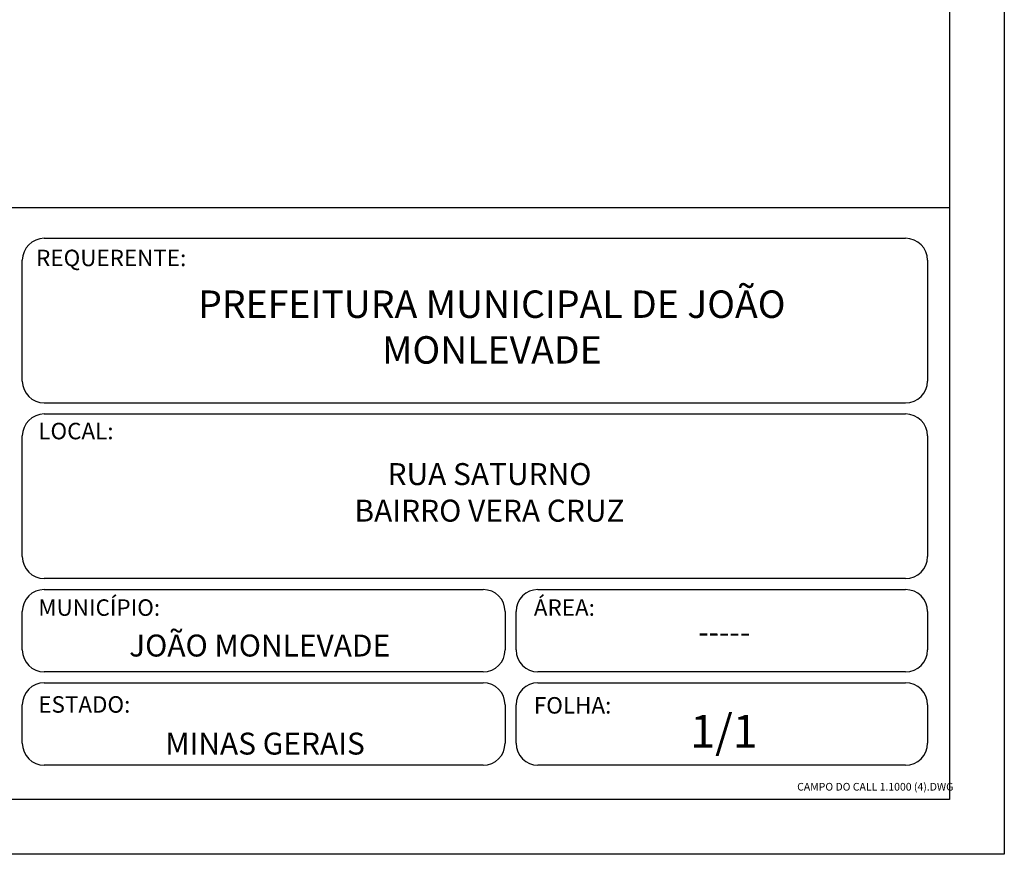
# Model space of a CAD drawing. Units: millimetres. Extents: x 6911 to 7121, y 9905 to 10197.
# Drawn here: x 7032 to 7121, y 9905 to 9981 of the extents above; entities that cross this region are included whole.
import ezdxf
from ezdxf.enums import TextEntityAlignment as Align

# ---------------------------------------------------------------- set-up
doc = ezdxf.new("R2010")
doc.units = ezdxf.units.MM
doc.header["$LTSCALE"] = 10
for name, color, linetype in [('P02', 2, 'Continuous'), ('P03', 3, 'Continuous'), ('quadro interno', 6, 'Continuous'), ('T04', 2, 'Continuous')]:
    doc.layers.add(name, color=color, linetype=linetype)
doc.styles.add('10mm', font='romans.shx', dxfattribs={"height": 10})
doc.styles.add('2mm', font='romans.shx', dxfattribs={"height": 2})
doc.styles.add('R80E1', font='arial.ttf', dxfattribs={"height": 0.2})

msp = doc.modelspace()

# ---------------------------------------------------------------- linework, layer by layer
at = {"layer": 'P02'}
for p, q in [((7121.488, 10197.146), (7121.488, 9905.146)), ((7121.488, 9905.146), (6911.488, 9905.146))]:
    msp.add_line(p, q, dxfattribs=at)
at = {"layer": 'P03'}
for p, q in [((7033.988, 9961.265), (7112.488, 9961.265)), ((7031.988, 9948.265), (7031.988, 9959.265)), ((7114.488, 9959.265), (7114.488, 9948.265)), ((7033.988, 9946.265), (7112.488, 9946.265)), ((7033.988, 9945.261), (7112.488, 9945.261)), ((7031.988, 9932.265), (7031.988, 9943.261)), ((7114.488, 9943.261), (7114.488, 9932.265)), ((7112.488, 9930.265), (7033.988, 9930.265)), ((7033.988, 9929.265), (7073.988, 9929.265)), ((7078.988, 9929.265), (7112.488, 9929.265)), ((7031.988, 9923.765), (7031.988, 9927.265)), ((7075.988, 9927.265), (7075.988, 9923.765)), ((7076.988, 9923.765), (7076.988, 9927.265)), ((7114.488, 9927.265), (7114.488, 9923.765)), ((7073.988, 9921.765), (7033.988, 9921.765)), ((7112.488, 9921.765), (7078.988, 9921.765)), ((7033.988, 9920.765), (7073.988, 9920.765)), ((7078.988, 9920.765), (7112.488, 9920.765)), ((7031.988, 9915.265), (7031.988, 9918.765)), ((7075.988, 9918.765), (7075.988, 9915.265)), ((7076.988, 9915.265), (7076.988, 9918.765)), ((7114.488, 9918.765), (7114.488, 9915.265)), ((7073.988, 9913.265), (7033.988, 9913.265)), ((7112.488, 9913.265), (7078.988, 9913.265))]:
    msp.add_line(p, q, dxfattribs=at)
for centre, start, end in [((7033.988, 9959.265), 90, 180), ((7112.488, 9959.265), 0, 90), ((7033.988, 9948.265), 180, 270), ((7112.488, 9948.265), 270, 0), ((7033.988, 9943.261), 90, 180), ((7112.488, 9943.261), 0, 90), ((7033.988, 9932.265), 180, 270), ((7112.488, 9932.265), 270, 0), ((7033.988, 9927.265), 90, 180), ((7073.988, 9927.265), 0, 90), ((7078.988, 9927.265), 90, 180), ((7112.488, 9927.265), 0, 90), ((7033.988, 9923.765), 180, 270), ((7073.988, 9923.765), 270, 0), ((7078.988, 9923.765), 180, 270), ((7112.488, 9923.765), 270, 0), ((7033.988, 9918.765), 90, 180), ((7073.988, 9918.765), 0, 90), ((7078.988, 9918.765), 90, 180), ((7112.488, 9918.765), 0, 90), ((7033.988, 9915.265), 180, 270), ((7073.988, 9915.265), 270, 0), ((7078.988, 9915.265), 180, 270), ((7112.488, 9915.265), 270, 0)]:
    msp.add_arc(centre, 2, start, end, dxfattribs=at)
at = {"layer": 'quadro interno'}
for p, q in [((7116.488, 10192.146), (7116.488, 9910.146)), ((6926.488, 9964.062), (7116.488, 9964.062)), ((7116.488, 9910.146), (6926.488, 9910.146))]:
    msp.add_line(p, q, dxfattribs=at)

# ---------------------------------------------------------------- texts
at = {"layer": 'P02', "style": '10mm'}
for s, insert, char_height, width, attachment_point in [('REQUERENTE:', (7033.245, 9960.228), 1.5, 11.60322, 1), ('PREFEITURA MUNICIPAL DE JOÃO MONLEVADE', (7074.784, 9956.514), 2.5, 64.332, 2), ('LOCAL:', (7033.444, 9944.455), 1.5, 11.60322, 1), ('RUA SATURNO\\PBAIRRO VERA CRUZ', (7074.568, 9940.787), 2, 55.5, 2), ('MUNICÍPIO:', (7033.444, 9928.374), 1.5, 11.60322, 1), ('ÁREA:', (7078.61, 9928.374), 1.5, 11.60322, 1), ('JOÃO MONLEVADE', (7041.721, 9925.165), 2, 29.07477, 1), ('ESTADO:', (7033.444, 9919.547), 1.5, 11.60322, 1), ('FOLHA:', (7078.61, 9919.467), 1.5, 11.60322, 1), ('\\fArial|b1|i0|c0|p34;1/1', (7092.861, 9917.848), 3, 5.87227, 1), ('MINAS GERAIS', (7045.017, 9916.231), 2, 23.31472, 1)]:
    msp.add_mtext(s, dxfattribs=dict(at, insert=insert, char_height=char_height, width=width, attachment_point=attachment_point))
at = {"layer": 'P03', "style": '2mm'}
msp.add_text('-----', height=2, rotation=359.92679, dxfattribs=at).set_placement((7095.96, 9923.777), align=Align.BOTTOM_CENTER)
at = {"layer": 'T04', "insert": (7102.609, 9911.65), "char_height": 0.7, "attachment_point": 1, "style": 'R80E1'}
msp.add_mtext('CAMPO DO CALL 1.1000 (4).DWG', dxfattribs=at)

doc.saveas('drawing.dxf')
